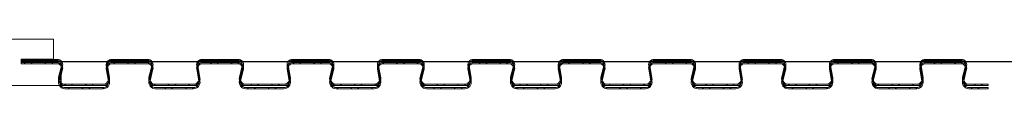
# Model space of a CAD drawing. Units: millimetres. Extents: x 0 to 45458, y -517 to 12191.
# Drawn here: x 12042 to 12684, y 4387 to 4419 of the extents above; entities that cross this region are included whole.
import ezdxf

# ---------------------------------------------------------------- set-up
doc = ezdxf.new("R2010")
doc.units = ezdxf.units.MM
pattern_1 = [(45, (13322.063, 2487.305), (-6.735192, 6.735192), []), (45, (13326.553, 2487.305), (-6.735192, 6.735192), [])]

msp = doc.modelspace()

# ---------------------------------------------------------------- hatches: boundary and pattern name
at = {"linetype": 'Continuous', "lineweight": 0}
h = msp.add_hatch(dxfattribs=at)
h.set_pattern_fill('ANSI32', style=0)
h.set_pattern_definition(pattern_1)
edge = h.paths.add_edge_path(flags=0)
edge.add_arc((12660.63, 4393.07), 4.25, 166.13031, 270)
edge.add_line((12660.63, 4388.82), (12673.26, 4388.82))
edge.add_line((12673.26, 4388.82), (12673.26, 4389.57))
edge.add_line((12673.26, 4389.57), (12660.63, 4389.57))
edge.add_arc((12660.63, 4393.07), 3.5, 166.13031, 270, ccw=False)
edge.add_line((12657.23, 4393.91), (12659.09, 4401.43))
edge.add_arc((12655.69, 4402.27), 3.5, 346.13031, 450)
edge.add_line((12655.69, 4405.77), (12632.16, 4405.77))
edge.add_arc((12632.16, 4402.27), 3.5, 90, 189.66867)
edge.add_line((12628.71, 4401.69), (12630.07, 4393.66))
edge.add_arc((12626.62, 4393.07), 3.5, -90, 9.66867, ccw=False)
edge.add_line((12626.62, 4389.57), (12601.74, 4389.57))
edge.add_arc((12601.74, 4393.07), 3.5, 166.13031, 270, ccw=False)
edge.add_line((12598.34, 4393.91), (12600.2, 4401.43))
edge.add_arc((12596.8, 4402.27), 3.5, 346.13031, 450)
edge.add_line((12596.8, 4405.77), (12573.27, 4405.77))
edge.add_arc((12573.27, 4402.27), 3.5, 90, 189.66867)
edge.add_line((12569.82, 4401.69), (12571.18, 4393.66))
edge.add_arc((12567.73, 4393.07), 3.5, -90, 9.66867, ccw=False)
edge.add_line((12567.73, 4389.57), (12542.85, 4389.57))
edge.add_arc((12542.85, 4393.07), 3.5, 166.13031, 270, ccw=False)
edge.add_line((12539.45, 4393.91), (12541.31, 4401.43))
edge.add_arc((12537.91, 4402.27), 3.5, 346.13031, 450)
edge.add_line((12537.91, 4405.77), (12514.38, 4405.77))
edge.add_arc((12514.38, 4402.27), 3.5, 90, 189.66867)
edge.add_line((12510.93, 4401.69), (12512.29, 4393.66))
edge.add_arc((12508.84, 4393.07), 3.5, -90, 9.66867, ccw=False)
edge.add_line((12508.84, 4389.57), (12483.96, 4389.57))
edge.add_arc((12483.96, 4393.07), 3.5, 166.13031, 270, ccw=False)
edge.add_line((12480.56, 4393.91), (12482.42, 4401.43))
edge.add_arc((12479.02, 4402.27), 3.5, 346.13031, 450)
edge.add_line((12479.02, 4405.77), (12455.49, 4405.77))
edge.add_arc((12455.49, 4402.27), 3.5, 90, 189.66867)
edge.add_line((12452.04, 4401.69), (12453.4, 4393.66))
edge.add_arc((12449.95, 4393.07), 3.5, -90, 9.66867, ccw=False)
edge.add_line((12449.95, 4389.57), (12425.07, 4389.57))
edge.add_arc((12425.07, 4393.07), 3.5, 166.13031, 270, ccw=False)
edge.add_line((12421.67, 4393.91), (12423.53, 4401.43))
edge.add_arc((12420.13, 4402.27), 3.5, 346.13031, 450)
edge.add_line((12420.13, 4405.77), (12396.6, 4405.77))
edge.add_arc((12396.6, 4402.27), 3.5, 90, 189.66867)
edge.add_line((12393.15, 4401.69), (12394.51, 4393.66))
edge.add_arc((12391.06, 4393.07), 3.5, -90, 9.66867, ccw=False)
edge.add_line((12391.06, 4389.57), (12366.18, 4389.57))
edge.add_arc((12366.18, 4393.07), 3.5, 166.13031, 270, ccw=False)
edge.add_line((12362.78, 4393.91), (12364.64, 4401.43))
edge.add_arc((12361.24, 4402.27), 3.5, 346.13031, 450)
edge.add_line((12361.24, 4405.77), (12337.71, 4405.77))
edge.add_arc((12337.71, 4402.27), 3.5, 90, 189.66867)
edge.add_line((12334.26, 4401.69), (12335.62, 4393.66))
edge.add_arc((12332.17, 4393.07), 3.5, -90, 9.66867, ccw=False)
edge.add_line((12332.17, 4389.57), (12307.29, 4389.57))
edge.add_arc((12307.29, 4393.07), 3.5, 166.13031, 270, ccw=False)
edge.add_line((12303.89, 4393.91), (12305.75, 4401.43))
edge.add_arc((12302.35, 4402.27), 3.5, 346.13031, 450)
edge.add_line((12302.35, 4405.77), (12278.82, 4405.77))
edge.add_arc((12278.82, 4402.27), 3.5, 90, 189.66867)
edge.add_line((12275.37, 4401.69), (12276.73, 4393.66))
edge.add_arc((12273.28, 4393.07), 3.5, -90, 9.66867, ccw=False)
edge.add_line((12273.28, 4389.57), (12248.4, 4389.57))
edge.add_arc((12248.4, 4393.07), 3.5, 166.13031, 270, ccw=False)
edge.add_line((12245, 4393.91), (12246.86, 4401.43))
edge.add_arc((12243.46, 4402.27), 3.5, 346.13031, 450)
edge.add_line((12243.46, 4405.77), (12219.93, 4405.77))
edge.add_arc((12219.93, 4402.27), 3.5, 90, 189.66867)
edge.add_line((12216.48, 4401.69), (12217.84, 4393.66))
edge.add_arc((12214.39, 4393.07), 3.5, -90, 9.66867, ccw=False)
edge.add_line((12214.39, 4389.57), (12189.51, 4389.57))
edge.add_arc((12189.51, 4393.07), 3.5, 166.13031, 270, ccw=False)
edge.add_line((12186.11, 4393.91), (12187.97, 4401.43))
edge.add_arc((12184.57, 4402.27), 3.5, 346.13031, 450)
edge.add_line((12184.57, 4405.77), (12161.04, 4405.77))
edge.add_arc((12161.04, 4402.27), 3.5, 90, 189.66867)
edge.add_line((12157.59, 4401.69), (12158.95, 4393.66))
edge.add_arc((12155.5, 4393.07), 3.5, -90, 9.66867, ccw=False)
edge.add_line((12155.5, 4389.57), (12130.62, 4389.57))
edge.add_arc((12130.62, 4393.07), 3.5, 166.13031, 270, ccw=False)
edge.add_line((12127.22, 4393.91), (12129.08, 4401.43))
edge.add_arc((12125.68, 4402.27), 3.5, 346.13031, 450)
edge.add_line((12125.68, 4405.77), (12102.15, 4405.77))
edge.add_arc((12102.15, 4402.27), 3.5, 90, 189.66867)
edge.add_line((12098.7, 4401.69), (12100.06, 4393.66))
edge.add_arc((12096.61, 4393.07), 3.5, -90, 9.66867, ccw=False)
edge.add_line((12096.61, 4389.57), (12071.73, 4389.57))
edge.add_arc((12071.73, 4393.07), 3.5, 166.13031, 270, ccw=False)
edge.add_line((12068.33, 4393.91), (12070.19, 4401.43))
edge.add_arc((12066.79, 4402.27), 3.5, 346.13031, 450)
edge.add_line((12066.79, 4405.77), (12043.26, 4405.77))
edge.add_line((12043.26, 4405.77), (12043.26, 4405.02))
edge.add_line((12043.26, 4405.02), (12066.79, 4405.02))
edge.add_arc((12066.79, 4402.27), 2.75, -13.86969, 90, ccw=False)
edge.add_line((12069.46, 4401.61), (12067.6, 4394.09))
edge.add_arc((12071.73, 4393.07), 4.25, 166.13031, 270)
edge.add_line((12071.73, 4388.82), (12096.61, 4388.82))
edge.add_arc((12096.61, 4393.07), 4.25, 270, 369.66867)
edge.add_line((12100.8, 4393.79), (12099.44, 4401.81))
edge.add_arc((12102.15, 4402.27), 2.75, 90, 189.66867, ccw=False)
edge.add_line((12102.15, 4405.02), (12125.68, 4405.02))
edge.add_arc((12125.68, 4402.27), 2.75, -13.86969, 90, ccw=False)
edge.add_line((12128.35, 4401.61), (12126.49, 4394.09))
edge.add_arc((12130.62, 4393.07), 4.25, 166.13031, 270)
edge.add_line((12130.62, 4388.82), (12155.5, 4388.82))
edge.add_arc((12155.5, 4393.07), 4.25, 270, 369.66867)
edge.add_line((12159.69, 4393.79), (12158.33, 4401.81))
edge.add_arc((12161.04, 4402.27), 2.75, 90, 189.66867, ccw=False)
edge.add_line((12161.04, 4405.02), (12184.57, 4405.02))
edge.add_arc((12184.57, 4402.27), 2.75, -13.86969, 90, ccw=False)
edge.add_line((12187.24, 4401.61), (12185.38, 4394.09))
edge.add_arc((12189.51, 4393.07), 4.25, 166.13031, 270)
edge.add_line((12189.51, 4388.82), (12214.39, 4388.82))
edge.add_arc((12214.39, 4393.07), 4.25, 270, 369.66867)
edge.add_line((12218.58, 4393.79), (12217.22, 4401.81))
edge.add_arc((12219.93, 4402.27), 2.75, 90, 189.66867, ccw=False)
edge.add_line((12219.93, 4405.02), (12243.46, 4405.02))
edge.add_arc((12243.46, 4402.27), 2.75, -13.86969, 90, ccw=False)
edge.add_line((12246.13, 4401.61), (12244.27, 4394.09))
edge.add_arc((12248.4, 4393.07), 4.25, 166.13031, 270)
edge.add_line((12248.4, 4388.82), (12273.28, 4388.82))
edge.add_arc((12273.28, 4393.07), 4.25, 270, 369.66867)
edge.add_line((12277.47, 4393.79), (12276.11, 4401.81))
edge.add_arc((12278.82, 4402.27), 2.75, 90, 189.66867, ccw=False)
edge.add_line((12278.82, 4405.02), (12302.35, 4405.02))
edge.add_arc((12302.35, 4402.27), 2.75, -13.86969, 90, ccw=False)
edge.add_line((12305.02, 4401.61), (12303.16, 4394.09))
edge.add_arc((12307.29, 4393.07), 4.25, 166.13031, 270)
edge.add_line((12307.29, 4388.82), (12332.17, 4388.82))
edge.add_arc((12332.17, 4393.07), 4.25, 270, 369.66867)
edge.add_line((12336.36, 4393.79), (12335, 4401.81))
edge.add_arc((12337.71, 4402.27), 2.75, 90, 189.66867, ccw=False)
edge.add_line((12337.71, 4405.02), (12361.24, 4405.02))
edge.add_arc((12361.24, 4402.27), 2.75, -13.86969, 90, ccw=False)
edge.add_line((12363.91, 4401.61), (12362.05, 4394.09))
edge.add_arc((12366.18, 4393.07), 4.25, 166.13031, 270)
edge.add_line((12366.18, 4388.82), (12391.06, 4388.82))
edge.add_arc((12391.06, 4393.07), 4.25, 270, 369.66867)
edge.add_line((12395.25, 4393.79), (12393.89, 4401.81))
edge.add_arc((12396.6, 4402.27), 2.75, 90, 189.66867, ccw=False)
edge.add_line((12396.6, 4405.02), (12420.13, 4405.02))
edge.add_arc((12420.13, 4402.27), 2.75, -13.86969, 90, ccw=False)
edge.add_line((12422.8, 4401.61), (12420.94, 4394.09))
edge.add_arc((12425.07, 4393.07), 4.25, 166.13031, 270)
edge.add_line((12425.07, 4388.82), (12449.95, 4388.82))
edge.add_arc((12449.95, 4393.07), 4.25, 270, 369.66867)
edge.add_line((12454.14, 4393.79), (12452.78, 4401.81))
edge.add_arc((12455.49, 4402.27), 2.75, 90, 189.66867, ccw=False)
edge.add_line((12455.49, 4405.02), (12479.02, 4405.02))
edge.add_arc((12479.02, 4402.27), 2.75, -13.86969, 90, ccw=False)
edge.add_line((12481.69, 4401.61), (12479.83, 4394.09))
edge.add_arc((12483.96, 4393.07), 4.25, 166.13031, 270)
edge.add_line((12483.96, 4388.82), (12508.84, 4388.82))
edge.add_arc((12508.84, 4393.07), 4.25, 270, 369.66867)
edge.add_line((12513.03, 4393.79), (12511.67, 4401.81))
edge.add_arc((12514.38, 4402.27), 2.75, 90, 189.66867, ccw=False)
edge.add_line((12514.38, 4405.02), (12537.91, 4405.02))
edge.add_arc((12537.91, 4402.27), 2.75, -13.86969, 90, ccw=False)
edge.add_line((12540.58, 4401.61), (12538.72, 4394.09))
edge.add_arc((12542.85, 4393.07), 4.25, 166.13031, 270)
edge.add_line((12542.85, 4388.82), (12567.73, 4388.82))
edge.add_arc((12567.73, 4393.07), 4.25, 270, 369.66867)
edge.add_line((12571.92, 4393.79), (12570.56, 4401.81))
edge.add_arc((12573.27, 4402.27), 2.75, 90, 189.66867, ccw=False)
edge.add_line((12573.27, 4405.02), (12596.8, 4405.02))
edge.add_arc((12596.8, 4402.27), 2.75, -13.86969, 90, ccw=False)
edge.add_line((12599.47, 4401.61), (12597.61, 4394.09))
edge.add_arc((12601.74, 4393.07), 4.25, 166.13031, 270)
edge.add_line((12601.74, 4388.82), (12626.62, 4388.82))
edge.add_arc((12626.62, 4393.07), 4.25, 270, 369.66867)
edge.add_line((12630.81, 4393.79), (12629.45, 4401.81))
edge.add_arc((12632.16, 4402.27), 2.75, 90, 189.66867, ccw=False)
edge.add_line((12632.16, 4405.02), (12655.69, 4405.02))
edge.add_arc((12655.69, 4402.27), 2.75, -13.86969, 90, ccw=False)
edge.add_line((12658.36, 4401.61), (12656.5, 4394.09))
h = msp.add_hatch(dxfattribs=at)
h.set_pattern_fill('ANSI32', style=0)
h.set_pattern_definition(pattern_1)
edge = h.paths.add_edge_path(flags=0)
edge.add_arc((12660.63, 4390.92), 4.25, 166.13031, 270)
edge.add_line((12660.63, 4386.67), (12673.26, 4386.67))
edge.add_line((12673.26, 4386.67), (12673.26, 4387.42))
edge.add_line((12673.26, 4387.42), (12660.63, 4387.42))
edge.add_arc((12660.63, 4390.92), 3.5, 166.13031, 270, ccw=False)
edge.add_line((12657.23, 4391.76), (12659.09, 4399.28))
edge.add_arc((12655.69, 4400.12), 3.5, 346.13031, 450)
edge.add_line((12655.69, 4403.62), (12632.16, 4403.62))
edge.add_arc((12632.16, 4400.12), 3.5, 90, 189.66867)
edge.add_line((12628.71, 4399.54), (12630.07, 4391.51))
edge.add_arc((12626.62, 4390.92), 3.5, -90, 9.66867, ccw=False)
edge.add_line((12626.62, 4387.42), (12601.74, 4387.42))
edge.add_arc((12601.74, 4390.92), 3.5, 166.13031, 270, ccw=False)
edge.add_line((12598.34, 4391.76), (12600.2, 4399.28))
edge.add_arc((12596.8, 4400.12), 3.5, 346.13031, 450)
edge.add_line((12596.8, 4403.62), (12573.27, 4403.62))
edge.add_arc((12573.27, 4400.12), 3.5, 90, 189.66867)
edge.add_line((12569.82, 4399.54), (12571.18, 4391.51))
edge.add_arc((12567.73, 4390.92), 3.5, -90, 9.66867, ccw=False)
edge.add_line((12567.73, 4387.42), (12542.85, 4387.42))
edge.add_arc((12542.85, 4390.92), 3.5, 166.13031, 270, ccw=False)
edge.add_line((12539.45, 4391.76), (12541.31, 4399.28))
edge.add_arc((12537.91, 4400.12), 3.5, 346.13031, 450)
edge.add_line((12537.91, 4403.62), (12514.38, 4403.62))
edge.add_arc((12514.38, 4400.12), 3.5, 90, 189.66867)
edge.add_line((12510.93, 4399.54), (12512.29, 4391.51))
edge.add_arc((12508.84, 4390.92), 3.5, -90, 9.66867, ccw=False)
edge.add_line((12508.84, 4387.42), (12483.96, 4387.42))
edge.add_arc((12483.96, 4390.92), 3.5, 166.13031, 270, ccw=False)
edge.add_line((12480.56, 4391.76), (12482.42, 4399.28))
edge.add_arc((12479.02, 4400.12), 3.5, 346.13031, 450)
edge.add_line((12479.02, 4403.62), (12455.49, 4403.62))
edge.add_arc((12455.49, 4400.12), 3.5, 90, 189.66867)
edge.add_line((12452.04, 4399.54), (12453.4, 4391.51))
edge.add_arc((12449.95, 4390.92), 3.5, -90, 9.66867, ccw=False)
edge.add_line((12449.95, 4387.42), (12425.07, 4387.42))
edge.add_arc((12425.07, 4390.92), 3.5, 166.13031, 270, ccw=False)
edge.add_line((12421.67, 4391.76), (12423.53, 4399.28))
edge.add_arc((12420.13, 4400.12), 3.5, 346.13031, 450)
edge.add_line((12420.13, 4403.62), (12396.6, 4403.62))
edge.add_arc((12396.6, 4400.12), 3.5, 90, 189.66867)
edge.add_line((12393.15, 4399.54), (12394.51, 4391.51))
edge.add_arc((12391.06, 4390.92), 3.5, -90, 9.66867, ccw=False)
edge.add_line((12391.06, 4387.42), (12366.18, 4387.42))
edge.add_arc((12366.18, 4390.92), 3.5, 166.13031, 270, ccw=False)
edge.add_line((12362.78, 4391.76), (12364.64, 4399.28))
edge.add_arc((12361.24, 4400.12), 3.5, 346.13031, 450)
edge.add_line((12361.24, 4403.62), (12337.71, 4403.62))
edge.add_arc((12337.71, 4400.12), 3.5, 90, 189.66867)
edge.add_line((12334.26, 4399.54), (12335.62, 4391.51))
edge.add_arc((12332.17, 4390.92), 3.5, -90, 9.66867, ccw=False)
edge.add_line((12332.17, 4387.42), (12307.29, 4387.42))
edge.add_arc((12307.29, 4390.92), 3.5, 166.13031, 270, ccw=False)
edge.add_line((12303.89, 4391.76), (12305.75, 4399.28))
edge.add_arc((12302.35, 4400.12), 3.5, 346.13031, 450)
edge.add_line((12302.35, 4403.62), (12278.82, 4403.62))
edge.add_arc((12278.82, 4400.12), 3.5, 90, 189.66867)
edge.add_line((12275.37, 4399.54), (12276.73, 4391.51))
edge.add_arc((12273.28, 4390.92), 3.5, -90, 9.66867, ccw=False)
edge.add_line((12273.28, 4387.42), (12248.4, 4387.42))
edge.add_arc((12248.4, 4390.92), 3.5, 166.13031, 270, ccw=False)
edge.add_line((12245, 4391.76), (12246.86, 4399.28))
edge.add_arc((12243.46, 4400.12), 3.5, 346.13031, 450)
edge.add_line((12243.46, 4403.62), (12219.93, 4403.62))
edge.add_arc((12219.93, 4400.12), 3.5, 90, 189.66867)
edge.add_line((12216.48, 4399.54), (12217.84, 4391.51))
edge.add_arc((12214.39, 4390.92), 3.5, -90, 9.66867, ccw=False)
edge.add_line((12214.39, 4387.42), (12189.51, 4387.42))
edge.add_arc((12189.51, 4390.92), 3.5, 166.13031, 270, ccw=False)
edge.add_line((12186.11, 4391.76), (12187.97, 4399.28))
edge.add_arc((12184.57, 4400.12), 3.5, 346.13031, 450)
edge.add_line((12184.57, 4403.62), (12161.04, 4403.62))
edge.add_arc((12161.04, 4400.12), 3.5, 90, 189.66867)
edge.add_line((12157.59, 4399.54), (12158.95, 4391.51))
edge.add_arc((12155.5, 4390.92), 3.5, -90, 9.66867, ccw=False)
edge.add_line((12155.5, 4387.42), (12130.62, 4387.42))
edge.add_arc((12130.62, 4390.92), 3.5, 166.13031, 270, ccw=False)
edge.add_line((12127.22, 4391.76), (12129.08, 4399.28))
edge.add_arc((12125.68, 4400.12), 3.5, 346.13031, 450)
edge.add_line((12125.68, 4403.62), (12102.15, 4403.62))
edge.add_arc((12102.15, 4400.12), 3.5, 90, 189.66867)
edge.add_line((12098.7, 4399.54), (12100.06, 4391.51))
edge.add_arc((12096.61, 4390.92), 3.5, -90, 9.66867, ccw=False)
edge.add_line((12096.61, 4387.42), (12071.73, 4387.42))
edge.add_arc((12071.73, 4390.92), 3.5, 166.13031, 270, ccw=False)
edge.add_line((12068.33, 4391.76), (12070.19, 4399.28))
edge.add_arc((12066.79, 4400.12), 3.5, 346.13031, 450)
edge.add_line((12066.79, 4403.62), (12043.26, 4403.62))
edge.add_line((12043.26, 4403.62), (12043.26, 4402.87))
edge.add_line((12043.26, 4402.87), (12066.79, 4402.87))
edge.add_arc((12066.79, 4400.12), 2.75, -13.86969, 90, ccw=False)
edge.add_line((12069.46, 4399.46), (12067.6, 4391.94))
edge.add_arc((12071.73, 4390.92), 4.25, 166.13031, 270)
edge.add_line((12071.73, 4386.67), (12096.61, 4386.67))
edge.add_arc((12096.61, 4390.92), 4.25, 270, 369.66867)
edge.add_line((12100.8, 4391.64), (12099.44, 4399.66))
edge.add_arc((12102.15, 4400.12), 2.75, 90, 189.66867, ccw=False)
edge.add_line((12102.15, 4402.87), (12125.68, 4402.87))
edge.add_arc((12125.68, 4400.12), 2.75, -13.86969, 90, ccw=False)
edge.add_line((12128.35, 4399.46), (12126.49, 4391.94))
edge.add_arc((12130.62, 4390.92), 4.25, 166.13031, 270)
edge.add_line((12130.62, 4386.67), (12155.5, 4386.67))
edge.add_arc((12155.5, 4390.92), 4.25, 270, 369.66867)
edge.add_line((12159.69, 4391.64), (12158.33, 4399.66))
edge.add_arc((12161.04, 4400.12), 2.75, 90, 189.66867, ccw=False)
edge.add_line((12161.04, 4402.87), (12184.57, 4402.87))
edge.add_arc((12184.57, 4400.12), 2.75, -13.86969, 90, ccw=False)
edge.add_line((12187.24, 4399.46), (12185.38, 4391.94))
edge.add_arc((12189.51, 4390.92), 4.25, 166.13031, 270)
edge.add_line((12189.51, 4386.67), (12214.39, 4386.67))
edge.add_arc((12214.39, 4390.92), 4.25, 270, 369.66867)
edge.add_line((12218.58, 4391.64), (12217.22, 4399.66))
edge.add_arc((12219.93, 4400.12), 2.75, 90, 189.66867, ccw=False)
edge.add_line((12219.93, 4402.87), (12243.46, 4402.87))
edge.add_arc((12243.46, 4400.12), 2.75, -13.86969, 90, ccw=False)
edge.add_line((12246.13, 4399.46), (12244.27, 4391.94))
edge.add_arc((12248.4, 4390.92), 4.25, 166.13031, 270)
edge.add_line((12248.4, 4386.67), (12273.28, 4386.67))
edge.add_arc((12273.28, 4390.92), 4.25, 270, 369.66867)
edge.add_line((12277.47, 4391.64), (12276.11, 4399.66))
edge.add_arc((12278.82, 4400.12), 2.75, 90, 189.66867, ccw=False)
edge.add_line((12278.82, 4402.87), (12302.35, 4402.87))
edge.add_arc((12302.35, 4400.12), 2.75, -13.86969, 90, ccw=False)
edge.add_line((12305.02, 4399.46), (12303.16, 4391.94))
edge.add_arc((12307.29, 4390.92), 4.25, 166.13031, 270)
edge.add_line((12307.29, 4386.67), (12332.17, 4386.67))
edge.add_arc((12332.17, 4390.92), 4.25, 270, 369.66867)
edge.add_line((12336.36, 4391.64), (12335, 4399.66))
edge.add_arc((12337.71, 4400.12), 2.75, 90, 189.66867, ccw=False)
edge.add_line((12337.71, 4402.87), (12361.24, 4402.87))
edge.add_arc((12361.24, 4400.12), 2.75, -13.86969, 90, ccw=False)
edge.add_line((12363.91, 4399.46), (12362.05, 4391.94))
edge.add_arc((12366.18, 4390.92), 4.25, 166.13031, 270)
edge.add_line((12366.18, 4386.67), (12391.06, 4386.67))
edge.add_arc((12391.06, 4390.92), 4.25, 270, 369.66867)
edge.add_line((12395.25, 4391.64), (12393.89, 4399.66))
edge.add_arc((12396.6, 4400.12), 2.75, 90, 189.66867, ccw=False)
edge.add_line((12396.6, 4402.87), (12420.13, 4402.87))
edge.add_arc((12420.13, 4400.12), 2.75, -13.86969, 90, ccw=False)
edge.add_line((12422.8, 4399.46), (12420.94, 4391.94))
edge.add_arc((12425.07, 4390.92), 4.25, 166.13031, 270)
edge.add_line((12425.07, 4386.67), (12449.95, 4386.67))
edge.add_arc((12449.95, 4390.92), 4.25, 270, 369.66867)
edge.add_line((12454.14, 4391.64), (12452.78, 4399.66))
edge.add_arc((12455.49, 4400.12), 2.75, 90, 189.66867, ccw=False)
edge.add_line((12455.49, 4402.87), (12479.02, 4402.87))
edge.add_arc((12479.02, 4400.12), 2.75, -13.86969, 90, ccw=False)
edge.add_line((12481.69, 4399.46), (12479.83, 4391.94))
edge.add_arc((12483.96, 4390.92), 4.25, 166.13031, 270)
edge.add_line((12483.96, 4386.67), (12508.84, 4386.67))
edge.add_arc((12508.84, 4390.92), 4.25, 270, 369.66867)
edge.add_line((12513.03, 4391.64), (12511.67, 4399.66))
edge.add_arc((12514.38, 4400.12), 2.75, 90, 189.66867, ccw=False)
edge.add_line((12514.38, 4402.87), (12537.91, 4402.87))
edge.add_arc((12537.91, 4400.12), 2.75, -13.86969, 90, ccw=False)
edge.add_line((12540.58, 4399.46), (12538.72, 4391.94))
edge.add_arc((12542.85, 4390.92), 4.25, 166.13031, 270)
edge.add_line((12542.85, 4386.67), (12567.73, 4386.67))
edge.add_arc((12567.73, 4390.92), 4.25, 270, 369.66867)
edge.add_line((12571.92, 4391.64), (12570.56, 4399.66))
edge.add_arc((12573.27, 4400.12), 2.75, 90, 189.66867, ccw=False)
edge.add_line((12573.27, 4402.87), (12596.8, 4402.87))
edge.add_arc((12596.8, 4400.12), 2.75, -13.86969, 90, ccw=False)
edge.add_line((12599.47, 4399.46), (12597.61, 4391.94))
edge.add_arc((12601.74, 4390.92), 4.25, 166.13031, 270)
edge.add_line((12601.74, 4386.67), (12626.62, 4386.67))
edge.add_arc((12626.62, 4390.92), 4.25, 270, 369.66867)
edge.add_line((12630.81, 4391.64), (12629.45, 4399.66))
edge.add_arc((12632.16, 4400.12), 2.75, 90, 189.66867, ccw=False)
edge.add_line((12632.16, 4402.87), (12655.69, 4402.87))
edge.add_arc((12655.69, 4400.12), 2.75, -13.86969, 90, ccw=False)
edge.add_line((12658.36, 4399.46), (12656.5, 4391.94))

# ---------------------------------------------------------------- linework, layer by layer
at = {"color": 7, "linetype": 'Continuous', "lineweight": 15}
for p, q in [((12064.26, 4418.82), (12025.26, 4418.82)), ((12064.26, 4405.82), (12064.26, 4418.82)), ((12043.26, 4405.82), (12064.26, 4405.82)), ((12043.26, 4402.82), (12043.26, 4405.82)), ((12043.26, 4405.02), (12043.26, 4405.77)), ((12043.26, 4405.77), (12066.79, 4405.77)), ((12043.26, 4405.02), (12066.79, 4405.02)), ((12043.26, 4402.87), (12043.26, 4403.62)), ((12043.26, 4403.62), (12066.79, 4403.62)), ((12043.26, 4402.87), (12066.79, 4402.87)), ((12069.26, 4402.82), (12043.26, 4402.82)), ((12069.46, 4401.61), (12067.6, 4394.09)), ((12070.19, 4401.43), (12068.33, 4393.91)), ((12069.26, 4388.82), (12069.26, 4402.82)), ((12100.06, 4393.66), (12098.7, 4401.69)), ((12100.8, 4393.79), (12099.44, 4401.81)), ((12102.15, 4405.77), (12125.68, 4405.77)), ((12102.15, 4405.02), (12125.68, 4405.02)), ((12102.15, 4403.62), (12125.68, 4403.62)), ((12102.15, 4402.87), (12125.68, 4402.87)), ((12128.35, 4401.61), (12126.49, 4394.09)), ((12129.08, 4401.43), (12127.22, 4393.91)), ((12158.95, 4393.66), (12157.59, 4401.69)), ((12159.69, 4393.79), (12158.33, 4401.81)), ((12161.04, 4405.77), (12184.57, 4405.77)), ((12161.04, 4405.02), (12184.57, 4405.02)), ((12161.04, 4403.62), (12184.57, 4403.62)), ((12161.04, 4402.87), (12184.57, 4402.87)), ((12187.24, 4401.61), (12185.38, 4394.09)), ((12187.97, 4401.43), (12186.11, 4393.91)), ((12217.84, 4393.66), (12216.48, 4401.69)), ((12218.58, 4393.79), (12217.22, 4401.81)), ((12219.93, 4405.77), (12243.46, 4405.77)), ((12219.93, 4405.02), (12243.46, 4405.02)), ((12219.93, 4403.62), (12243.46, 4403.62)), ((12219.93, 4402.87), (12243.46, 4402.87)), ((12246.13, 4401.61), (12244.27, 4394.09)), ((12246.86, 4401.43), (12245, 4393.91)), ((12276.73, 4393.66), (12275.37, 4401.69)), ((12277.47, 4393.79), (12276.11, 4401.81)), ((12278.82, 4405.77), (12302.35, 4405.77)), ((12278.82, 4405.02), (12302.35, 4405.02)), ((12278.82, 4403.62), (12302.35, 4403.62)), ((12278.82, 4402.87), (12302.35, 4402.87)), ((12305.02, 4401.61), (12303.16, 4394.09)), ((12305.75, 4401.43), (12303.89, 4393.91)), ((12335.62, 4393.66), (12334.26, 4401.69)), ((12336.36, 4393.79), (12335, 4401.81)), ((12337.71, 4405.77), (12361.24, 4405.77)), ((12337.71, 4405.02), (12361.24, 4405.02)), ((12337.71, 4403.62), (12361.24, 4403.62)), ((12337.71, 4402.87), (12361.24, 4402.87)), ((12363.91, 4401.61), (12362.05, 4394.09)), ((12364.64, 4401.43), (12362.78, 4393.91)), ((12394.51, 4393.66), (12393.15, 4401.69)), ((12395.25, 4393.79), (12393.89, 4401.81)), ((12396.6, 4405.77), (12420.13, 4405.77)), ((12396.6, 4405.02), (12420.13, 4405.02)), ((12396.6, 4403.62), (12420.13, 4403.62)), ((12396.6, 4402.87), (12420.13, 4402.87)), ((12422.8, 4401.61), (12420.94, 4394.09)), ((12423.53, 4401.43), (12421.67, 4393.91)), ((12453.4, 4393.66), (12452.04, 4401.69)), ((12454.14, 4393.79), (12452.78, 4401.81)), ((12455.49, 4405.77), (12479.02, 4405.77)), ((12455.49, 4405.02), (12479.02, 4405.02)), ((12455.49, 4403.62), (12479.02, 4403.62)), ((12455.49, 4402.87), (12479.02, 4402.87)), ((12481.69, 4401.61), (12479.83, 4394.09)), ((12482.42, 4401.43), (12480.56, 4393.91)), ((12512.29, 4393.66), (12510.93, 4401.69)), ((12513.03, 4393.79), (12511.67, 4401.81)), ((12514.38, 4405.77), (12537.91, 4405.77)), ((12514.38, 4405.02), (12537.91, 4405.02)), ((12514.38, 4403.62), (12537.91, 4403.62)), ((12514.38, 4402.87), (12537.91, 4402.87)), ((12540.58, 4401.61), (12538.72, 4394.09)), ((12541.31, 4401.43), (12539.45, 4393.91)), ((12571.18, 4393.66), (12569.82, 4401.69)), ((12571.92, 4393.79), (12570.56, 4401.81)), ((12573.27, 4405.77), (12596.8, 4405.77)), ((12573.27, 4405.02), (12596.8, 4405.02)), ((12573.27, 4403.62), (12596.8, 4403.62)), ((12573.27, 4402.87), (12596.8, 4402.87)), ((12599.47, 4401.61), (12597.61, 4394.09)), ((12600.2, 4401.43), (12598.34, 4393.91)), ((12630.07, 4393.66), (12628.71, 4401.69)), ((12630.81, 4393.79), (12629.45, 4401.81)), ((12632.16, 4405.77), (12655.69, 4405.77)), ((12632.16, 4405.02), (12655.69, 4405.02)), ((12632.16, 4403.62), (12655.69, 4403.62)), ((12632.16, 4402.87), (12655.69, 4402.87)), ((12658.36, 4401.61), (12656.5, 4394.09)), ((12659.09, 4401.43), (12657.23, 4393.91)), ((12069.46, 4399.46), (12067.6, 4391.94)), ((12070.19, 4399.28), (12068.33, 4391.76)), ((12100.06, 4391.51), (12098.7, 4399.54)), ((12100.8, 4391.64), (12099.44, 4399.66)), ((12128.35, 4399.46), (12126.49, 4391.94)), ((12129.08, 4399.28), (12127.22, 4391.76)), ((12158.95, 4391.51), (12157.59, 4399.54)), ((12159.69, 4391.64), (12158.33, 4399.66)), ((12187.24, 4399.46), (12185.38, 4391.94)), ((12187.97, 4399.28), (12186.11, 4391.76)), ((12217.84, 4391.51), (12216.48, 4399.54)), ((12218.58, 4391.64), (12217.22, 4399.66)), ((12246.13, 4399.46), (12244.27, 4391.94)), ((12246.86, 4399.28), (12245, 4391.76)), ((12276.73, 4391.51), (12275.37, 4399.54)), ((12277.47, 4391.64), (12276.11, 4399.66)), ((12305.02, 4399.46), (12303.16, 4391.94)), ((12305.75, 4399.28), (12303.89, 4391.76)), ((12335.62, 4391.51), (12334.26, 4399.54)), ((12336.36, 4391.64), (12335, 4399.66)), ((12363.91, 4399.46), (12362.05, 4391.94)), ((12364.64, 4399.28), (12362.78, 4391.76)), ((12394.51, 4391.51), (12393.15, 4399.54)), ((12395.25, 4391.64), (12393.89, 4399.66)), ((12422.8, 4399.46), (12420.94, 4391.94)), ((12423.53, 4399.28), (12421.67, 4391.76)), ((12453.4, 4391.51), (12452.04, 4399.54)), ((12454.14, 4391.64), (12452.78, 4399.66)), ((12481.69, 4399.46), (12479.83, 4391.94)), ((12482.42, 4399.28), (12480.56, 4391.76)), ((12512.29, 4391.51), (12510.93, 4399.54)), ((12513.03, 4391.64), (12511.67, 4399.66)), ((12540.58, 4399.46), (12538.72, 4391.94)), ((12541.31, 4399.28), (12539.45, 4391.76)), ((12571.18, 4391.51), (12569.82, 4399.54)), ((12571.92, 4391.64), (12570.56, 4399.66)), ((12599.47, 4399.46), (12597.61, 4391.94)), ((12600.2, 4399.28), (12598.34, 4391.76)), ((12630.07, 4391.51), (12628.71, 4399.54)), ((12630.81, 4391.64), (12629.45, 4399.66)), ((12658.36, 4399.46), (12656.5, 4391.94)), ((12659.09, 4399.28), (12657.23, 4391.76)), ((12036.26, 4388.82), (12069.26, 4388.82)), ((12071.73, 4388.82), (12069.26, 4388.82)), ((12071.73, 4389.57), (12096.61, 4389.57)), ((12071.73, 4388.82), (12096.61, 4388.82)), ((12099.41, 4388.82), (12096.61, 4388.82)), ((12130.62, 4388.82), (12127.82, 4388.82)), ((12130.62, 4389.57), (12155.5, 4389.57)), ((12130.62, 4388.82), (12155.5, 4388.82)), ((12158.3, 4388.82), (12155.5, 4388.82)), ((12189.51, 4388.82), (12186.71, 4388.82)), ((12189.51, 4389.57), (12214.39, 4389.57)), ((12189.51, 4388.82), (12214.39, 4388.82)), ((12217.19, 4388.82), (12214.39, 4388.82)), ((12248.4, 4388.82), (12245.6, 4388.82)), ((12248.4, 4389.57), (12273.28, 4389.57)), ((12248.4, 4388.82), (12273.28, 4388.82)), ((12276.08, 4388.82), (12273.28, 4388.82)), ((12307.29, 4388.82), (12304.49, 4388.82)), ((12307.29, 4389.57), (12332.17, 4389.57)), ((12307.29, 4388.82), (12332.17, 4388.82)), ((12334.97, 4388.82), (12332.17, 4388.82)), ((12366.18, 4388.82), (12363.38, 4388.82)), ((12366.18, 4389.57), (12391.06, 4389.57)), ((12366.18, 4388.82), (12391.06, 4388.82)), ((12393.86, 4388.82), (12391.06, 4388.82)), ((12425.07, 4388.82), (12422.27, 4388.82)), ((12425.07, 4389.57), (12449.95, 4389.57)), ((12425.07, 4388.82), (12449.95, 4388.82)), ((12452.75, 4388.82), (12449.95, 4388.82)), ((12483.96, 4388.82), (12481.16, 4388.82)), ((12483.96, 4389.57), (12508.84, 4389.57)), ((12483.96, 4388.82), (12508.84, 4388.82)), ((12511.64, 4388.82), (12508.84, 4388.82)), ((12542.85, 4388.82), (12540.05, 4388.82)), ((12542.85, 4389.57), (12567.73, 4389.57)), ((12542.85, 4388.82), (12567.73, 4388.82)), ((12570.53, 4388.82), (12567.73, 4388.82)), ((12601.74, 4388.82), (12598.94, 4388.82)), ((12601.74, 4389.57), (12626.62, 4389.57)), ((12601.74, 4388.82), (12626.62, 4388.82)), ((12629.42, 4388.82), (12626.62, 4388.82)), ((12660.63, 4388.82), (12657.83, 4388.82)), ((12660.63, 4389.57), (12673.26, 4389.57)), ((12660.63, 4388.82), (12673.26, 4388.82)), ((12673.26, 4389.57), (12673.26, 4388.82)), ((12071.73, 4387.42), (12096.61, 4387.42)), ((12071.73, 4386.67), (12096.61, 4386.67)), ((12130.62, 4387.42), (12155.5, 4387.42)), ((12130.62, 4386.67), (12155.5, 4386.67)), ((12189.51, 4387.42), (12214.39, 4387.42)), ((12189.51, 4386.67), (12214.39, 4386.67)), ((12248.4, 4387.42), (12273.28, 4387.42)), ((12248.4, 4386.67), (12273.28, 4386.67)), ((12307.29, 4387.42), (12332.17, 4387.42)), ((12307.29, 4386.67), (12332.17, 4386.67)), ((12366.18, 4387.42), (12391.06, 4387.42)), ((12366.18, 4386.67), (12391.06, 4386.67)), ((12425.07, 4387.42), (12449.95, 4387.42)), ((12425.07, 4386.67), (12449.95, 4386.67)), ((12483.96, 4387.42), (12508.84, 4387.42)), ((12483.96, 4386.67), (12508.84, 4386.67)), ((12542.85, 4387.42), (12567.73, 4387.42)), ((12542.85, 4386.67), (12567.73, 4386.67)), ((12601.74, 4387.42), (12626.62, 4387.42)), ((12601.74, 4386.67), (12626.62, 4386.67)), ((12660.63, 4387.42), (12673.26, 4387.42)), ((12660.63, 4386.67), (12673.26, 4386.67)), ((12673.26, 4387.42), (12673.26, 4386.67))]:
    msp.add_line(p, q, dxfattribs=at)
at = {"color": 0}
msp.add_line((12043.26, 4404.32), (13334.26, 4404.32), dxfattribs=at)
at = {"color": 7, "linetype": 'Continuous', "lineweight": 15}
for centre, radius, start, end in [((12066.79, 4402.27), 3.5, 346.13031, 90), ((12066.79, 4402.27), 2.75, 346.13031, 90), ((12066.79, 4400.12), 3.5, 346.13031, 90), ((12066.79, 4400.12), 2.75, 346.13031, 90), ((12102.15, 4402.27), 3.5, 90, 189.66867), ((12102.15, 4400.12), 3.5, 90, 189.66867), ((12102.15, 4402.27), 2.75, 90, 189.66867), ((12102.15, 4400.12), 2.75, 90, 189.66867), ((12125.68, 4402.27), 3.5, 346.13031, 90), ((12125.68, 4402.27), 2.75, 346.13031, 90), ((12125.68, 4400.12), 3.5, 346.13031, 90), ((12125.68, 4400.12), 2.75, 346.13031, 90), ((12161.04, 4402.27), 3.5, 90, 189.66867), ((12161.04, 4400.12), 3.5, 90, 189.66867), ((12161.04, 4402.27), 2.75, 90, 189.66867), ((12161.04, 4400.12), 2.75, 90, 189.66867), ((12184.57, 4402.27), 3.5, 346.13031, 90), ((12184.57, 4402.27), 2.75, 346.13031, 90), ((12184.57, 4400.12), 3.5, 346.13031, 90), ((12184.57, 4400.12), 2.75, 346.13031, 90), ((12219.93, 4402.27), 3.5, 90, 189.66867), ((12219.93, 4400.12), 3.5, 90, 189.66867), ((12219.93, 4402.27), 2.75, 90, 189.66867), ((12219.93, 4400.12), 2.75, 90, 189.66867), ((12243.46, 4402.27), 3.5, 346.13031, 90), ((12243.46, 4402.27), 2.75, 346.13031, 90), ((12243.46, 4400.12), 3.5, 346.13031, 90), ((12243.46, 4400.12), 2.75, 346.13031, 90), ((12278.82, 4402.27), 3.5, 90, 189.66867), ((12278.82, 4400.12), 3.5, 90, 189.66867), ((12278.82, 4402.27), 2.75, 90, 189.66867), ((12278.82, 4400.12), 2.75, 90, 189.66867), ((12302.35, 4402.27), 3.5, 346.13031, 90), ((12302.35, 4402.27), 2.75, 346.13031, 90), ((12302.35, 4400.12), 3.5, 346.13031, 90), ((12302.35, 4400.12), 2.75, 346.13031, 90), ((12337.71, 4402.27), 3.5, 90, 189.66867), ((12337.71, 4400.12), 3.5, 90, 189.66867), ((12337.71, 4402.27), 2.75, 90, 189.66867), ((12337.71, 4400.12), 2.75, 90, 189.66867), ((12361.24, 4402.27), 3.5, 346.13031, 90), ((12361.24, 4402.27), 2.75, 346.13031, 90), ((12361.24, 4400.12), 3.5, 346.13031, 90), ((12361.24, 4400.12), 2.75, 346.13031, 90), ((12396.6, 4402.27), 3.5, 90, 189.66867), ((12396.6, 4400.12), 3.5, 90, 189.66867), ((12396.6, 4402.27), 2.75, 90, 189.66867), ((12396.6, 4400.12), 2.75, 90, 189.66867), ((12420.13, 4402.27), 3.5, 346.13031, 90), ((12420.13, 4402.27), 2.75, 346.13031, 90), ((12420.13, 4400.12), 3.5, 346.13031, 90), ((12420.13, 4400.12), 2.75, 346.13031, 90), ((12455.49, 4402.27), 3.5, 90, 189.66867), ((12455.49, 4400.12), 3.5, 90, 189.66867), ((12455.49, 4402.27), 2.75, 90, 189.66867), ((12455.49, 4400.12), 2.75, 90, 189.66867), ((12479.02, 4402.27), 3.5, 346.13031, 90), ((12479.02, 4402.27), 2.75, 346.13031, 90), ((12479.02, 4400.12), 3.5, 346.13031, 90), ((12479.02, 4400.12), 2.75, 346.13031, 90), ((12514.38, 4402.27), 3.5, 90, 189.66867), ((12514.38, 4400.12), 3.5, 90, 189.66867), ((12514.38, 4402.27), 2.75, 90, 189.66867), ((12514.38, 4400.12), 2.75, 90, 189.66867), ((12537.91, 4402.27), 3.5, 346.13031, 90), ((12537.91, 4402.27), 2.75, 346.13031, 90), ((12537.91, 4400.12), 3.5, 346.13031, 90), ((12537.91, 4400.12), 2.75, 346.13031, 90), ((12573.27, 4402.27), 3.5, 90, 189.66867), ((12573.27, 4400.12), 3.5, 90, 189.66867), ((12573.27, 4402.27), 2.75, 90, 189.66867), ((12573.27, 4400.12), 2.75, 90, 189.66867), ((12596.8, 4402.27), 3.5, 346.13031, 90), ((12596.8, 4402.27), 2.75, 346.13031, 90), ((12596.8, 4400.12), 3.5, 346.13031, 90), ((12596.8, 4400.12), 2.75, 346.13031, 90), ((12632.16, 4402.27), 3.5, 90, 189.66867), ((12632.16, 4400.12), 3.5, 90, 189.66867), ((12632.16, 4402.27), 2.75, 90, 189.66867), ((12632.16, 4400.12), 2.75, 90, 189.66867), ((12655.69, 4402.27), 3.5, 346.13031, 90), ((12655.69, 4402.27), 2.75, 346.13031, 90), ((12655.69, 4400.12), 3.5, 346.13031, 90), ((12655.69, 4400.12), 2.75, 346.13031, 90), ((12071.73, 4393.07), 4.25, 166.13031, 270), ((12071.73, 4393.07), 3.5, 166.13031, 270), ((12130.62, 4393.07), 4.25, 166.13031, 270), ((12130.62, 4393.07), 3.5, 166.13031, 270), ((12189.51, 4393.07), 4.25, 166.13031, 270), ((12189.51, 4393.07), 3.5, 166.13031, 270), ((12248.4, 4393.07), 4.25, 166.13031, 270), ((12248.4, 4393.07), 3.5, 166.13031, 270), ((12307.29, 4393.07), 4.25, 166.13031, 270), ((12307.29, 4393.07), 3.5, 166.13031, 270), ((12366.18, 4393.07), 4.25, 166.13031, 270), ((12366.18, 4393.07), 3.5, 166.13031, 270), ((12425.07, 4393.07), 4.25, 166.13031, 270), ((12425.07, 4393.07), 3.5, 166.13031, 270), ((12483.96, 4393.07), 4.25, 166.13031, 270), ((12483.96, 4393.07), 3.5, 166.13031, 270), ((12542.85, 4393.07), 4.25, 166.13031, 270), ((12542.85, 4393.07), 3.5, 166.13031, 270), ((12601.74, 4393.07), 4.25, 166.13031, 270), ((12601.74, 4393.07), 3.5, 166.13031, 270), ((12660.63, 4393.07), 4.25, 166.13031, 270), ((12660.63, 4393.07), 3.5, 166.13031, 270), ((12071.73, 4390.92), 4.25, 166.13031, 270), ((12071.73, 4390.92), 3.5, 166.13031, 270), ((12096.61, 4393.07), 4.25, 270, 9.66867), ((12096.61, 4393.07), 3.5, 270, 9.66867), ((12096.61, 4390.92), 4.25, 270, 9.66867), ((12096.61, 4390.92), 3.5, 270, 9.66867), ((12130.62, 4390.92), 4.25, 166.13031, 270), ((12130.62, 4390.92), 3.5, 166.13031, 270), ((12155.5, 4393.07), 4.25, 270, 9.66867), ((12155.5, 4393.07), 3.5, 270, 9.66867), ((12155.5, 4390.92), 4.25, 270, 9.66867), ((12155.5, 4390.92), 3.5, 270, 9.66867), ((12189.51, 4390.92), 4.25, 166.13031, 270), ((12189.51, 4390.92), 3.5, 166.13031, 270), ((12214.39, 4393.07), 4.25, 270, 9.66867), ((12214.39, 4393.07), 3.5, 270, 9.66867), ((12214.39, 4390.92), 4.25, 270, 9.66867), ((12214.39, 4390.92), 3.5, 270, 9.66867), ((12248.4, 4390.92), 4.25, 166.13031, 270), ((12248.4, 4390.92), 3.5, 166.13031, 270), ((12273.28, 4393.07), 4.25, 270, 9.66867), ((12273.28, 4393.07), 3.5, 270, 9.66867), ((12273.28, 4390.92), 4.25, 270, 9.66867), ((12273.28, 4390.92), 3.5, 270, 9.66867), ((12307.29, 4390.92), 4.25, 166.13031, 270), ((12307.29, 4390.92), 3.5, 166.13031, 270), ((12332.17, 4393.07), 4.25, 270, 9.66867), ((12332.17, 4393.07), 3.5, 270, 9.66867), ((12332.17, 4390.92), 4.25, 270, 9.66867), ((12332.17, 4390.92), 3.5, 270, 9.66867), ((12366.18, 4390.92), 4.25, 166.13031, 270), ((12366.18, 4390.92), 3.5, 166.13031, 270), ((12391.06, 4393.07), 4.25, 270, 9.66867), ((12391.06, 4393.07), 3.5, 270, 9.66867), ((12391.06, 4390.92), 4.25, 270, 9.66867), ((12391.06, 4390.92), 3.5, 270, 9.66867), ((12425.07, 4390.92), 4.25, 166.13031, 270), ((12425.07, 4390.92), 3.5, 166.13031, 270), ((12449.95, 4393.07), 4.25, 270, 9.66867), ((12449.95, 4393.07), 3.5, 270, 9.66867), ((12449.95, 4390.92), 4.25, 270, 9.66867), ((12449.95, 4390.92), 3.5, 270, 9.66867), ((12483.96, 4390.92), 4.25, 166.13031, 270), ((12483.96, 4390.92), 3.5, 166.13031, 270), ((12508.84, 4393.07), 4.25, 270, 9.66867), ((12508.84, 4393.07), 3.5, 270, 9.66867), ((12508.84, 4390.92), 4.25, 270, 9.66867), ((12508.84, 4390.92), 3.5, 270, 9.66867), ((12542.85, 4390.92), 4.25, 166.13031, 270), ((12542.85, 4390.92), 3.5, 166.13031, 270), ((12567.73, 4393.07), 4.25, 270, 9.66867), ((12567.73, 4393.07), 3.5, 270, 9.66867), ((12567.73, 4390.92), 4.25, 270, 9.66867), ((12567.73, 4390.92), 3.5, 270, 9.66867), ((12601.74, 4390.92), 4.25, 166.13031, 270), ((12601.74, 4390.92), 3.5, 166.13031, 270), ((12626.62, 4393.07), 4.25, 270, 9.66867), ((12626.62, 4393.07), 3.5, 270, 9.66867), ((12626.62, 4390.92), 4.25, 270, 9.66867), ((12626.62, 4390.92), 3.5, 270, 9.66867), ((12660.63, 4390.92), 4.25, 166.13031, 270), ((12660.63, 4390.92), 3.5, 166.13031, 270)]:
    msp.add_arc(centre, radius, start, end, dxfattribs=at)

doc.saveas('drawing.dxf')
